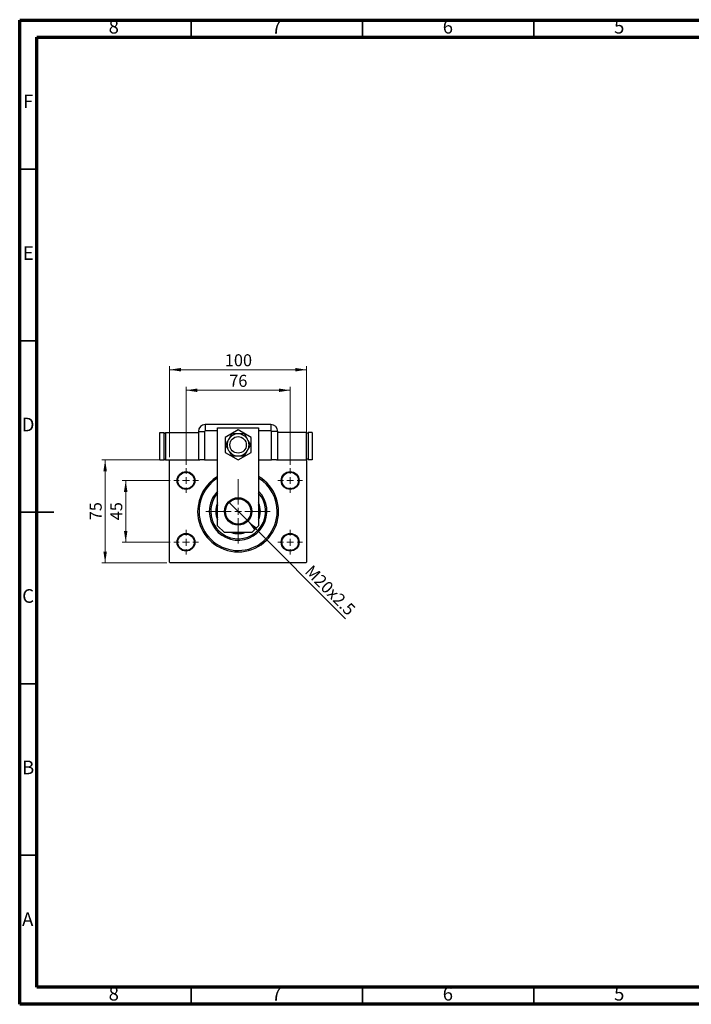
# Model space of a CAD drawing. Units: millimetres. Extents: x 15 to 415, y 5 to 292.
# Drawn here: x 15 to 211, y 5 to 292 of the extents above; entities that cross this region are included whole.
import ezdxf

# ---------------------------------------------------------------- set-up
doc = ezdxf.new("R2010")
doc.units = ezdxf.units.MM
doc.styles.add('SLDTEXTSTYLE0', font='TXT', dxfattribs={"width": 0.75})
doc.dimstyles.new('SLDDIMSTYLE0', dxfattribs={"dimtxt": 3.5, "dimasz": 3.302, "dimexe": 0, "dimexo": 0.0625, "dimgap": 0.875, "dimtad": 1, "dimdec": 0, "dimlfac": 2.5, "dimrnd": 1e-09, "dimzin": 12, "dimdsep": 46, "dimtxsty": 'SLDTEXTSTYLE0', "dimsah": 1, "dimcen": 0.09, "dimadec": 0, "dimazin": 3, "dimtfac": 1, "dimtdec": 0, "dimtofl": 0, "dimtmove": 0, "dimatfit": 3, "dimfxl": 1, "dimfrac": 2, "dimtolj": 1, "dimtzin": 12, "dimarcsym": 0})
doc.dimstyles.new('SLDDIMSTYLE1', dxfattribs={"dimtxt": 3.5, "dimasz": 3.302, "dimexe": 0, "dimexo": 0.0625, "dimgap": 0.875, "dimtad": 1, "dimdec": 0, "dimlfac": 2.5, "dimrnd": 1e-09, "dimzin": 12, "dimdsep": 46, "dimtxsty": 'SLDTEXTSTYLE0', "dimsah": 1, "dimcen": 0.09, "dimadec": 0, "dimazin": 3, "dimtfac": 1, "dimtdec": 0, "dimtmove": 0, "dimatfit": 0, "dimfxl": 1, "dimfrac": 2, "dimtolj": 1, "dimtzin": 12, "dimarcsym": 0})
doc.dimstyles.new('SLDDIMSTYLE2', dxfattribs={"dimtxt": 3.5, "dimasz": 3.302, "dimexe": 0, "dimexo": 0.0625, "dimgap": 0.875, "dimtad": 1, "dimlfac": 2.5, "dimrnd": 1e-09, "dimzin": 12, "dimdsep": 46, "dimtxsty": 'SLDTEXTSTYLE0', "dimblk1": 'NONE', "dimsah": 1, "dimcen": 0, "dimadec": 0, "dimazin": 3, "dimtfac": 1, "dimtmove": 0, "dimatfit": 3, "dimldrblk": 'NONE', "dimfxl": 1, "dimfrac": 2, "dimtolj": 1, "dimtzin": 12, "dimarcsym": 0})

# ---------------------------------------------------------------- blocks, each defined once
blk = doc.blocks.new('_D')
at = {"color": 7, "linetype": 'Continuous', "lineweight": 0}
for p, q in [((58.74, 164.54), (58.74, 191.06)), ((58.74, 190.06), (98.74, 190.06)), ((98.74, 164.54), (98.74, 191.06))]:
    blk.add_line(p, q, dxfattribs=at)
at = {"color": 7, "linetype": 'Continuous', "lineweight": 18}
for points in [[(58.74, 190.06), (62.04, 189.55), (62.04, 190.57)], [(98.74, 190.06), (95.44, 190.57), (95.44, 189.55)]]:
    blk.add_solid(points, dxfattribs=at)
at = {"color": 7, "linetype": 'Continuous', "lineweight": 18, "insert": (74.86, 194.57), "char_height": 3.5, "attachment_point": 1, "style": 'SLDTEXTSTYLE0'}
blk.add_mtext('100', dxfattribs=at)
blk = doc.blocks.new('_D_1')
at = {"color": 7, "linetype": 'Continuous', "lineweight": 0}
for p, q in [((57.94, 163.74), (38.94, 163.74)), ((39.94, 133.74), (39.94, 163.74)), ((57.94, 133.74), (38.94, 133.74))]:
    blk.add_line(p, q, dxfattribs=at)
at = {"color": 7, "linetype": 'Continuous', "lineweight": 18}
for points in [[(39.94, 163.74), (39.43, 160.44), (40.45, 160.44)], [(39.94, 133.74), (40.45, 137.04), (39.43, 137.04)]]:
    blk.add_solid(points, dxfattribs=at)
at = {"color": 7, "linetype": 'Continuous', "lineweight": 18, "insert": (35.43, 146.15), "char_height": 3.5, "attachment_point": 1, "rotation": 90, "style": 'SLDTEXTSTYLE0'}
blk.add_mtext('75', dxfattribs=at)
blk = doc.blocks.new('_D_2')
at = {"color": 7, "linetype": 'Continuous', "lineweight": 0}
for p, q in [((58.94, 157.74), (44.94, 157.74)), ((45.94, 139.74), (45.94, 157.74)), ((58.94, 139.74), (44.94, 139.74))]:
    blk.add_line(p, q, dxfattribs=at)
at = {"color": 7, "linetype": 'Continuous', "lineweight": 18}
for points in [[(45.94, 157.74), (45.43, 154.44), (46.45, 154.44)], [(45.94, 139.74), (46.45, 143.04), (45.43, 143.04)]]:
    blk.add_solid(points, dxfattribs=at)
at = {"color": 7, "linetype": 'Continuous', "lineweight": 18, "insert": (41.43, 146.15), "char_height": 3.5, "attachment_point": 1, "rotation": 90, "style": 'SLDTEXTSTYLE0'}
blk.add_mtext('45', dxfattribs=at)
blk = doc.blocks.new('_D_3')
at = {"color": 7, "linetype": 'Continuous', "lineweight": 0}
for p, q in [((63.54, 162.34), (63.54, 185.06)), ((63.54, 184.06), (93.94, 184.06)), ((93.94, 162.34), (93.94, 185.06))]:
    blk.add_line(p, q, dxfattribs=at)
at = {"color": 7, "linetype": 'Continuous', "lineweight": 18}
for points in [[(63.54, 184.06), (66.84, 183.55), (66.84, 184.57)], [(93.94, 184.06), (90.64, 184.57), (90.64, 183.55)]]:
    blk.add_solid(points, dxfattribs=at)
at = {"color": 7, "linetype": 'Continuous', "lineweight": 18, "insert": (76.15, 188.57), "char_height": 3.5, "attachment_point": 1, "style": 'SLDTEXTSTYLE0'}
blk.add_mtext('76', dxfattribs=at)
blk = doc.blocks.new('_D_4')
at = {"color": 7, "linetype": 'Continuous', "lineweight": 0}
for q in [(76.04, 151.44), (110.09, 117.39)]:
    blk.add_line((81.44, 146.04), q, dxfattribs=at)
at = {"color": 7, "linetype": 'Continuous', "lineweight": 18}
blk.add_solid([(81.44, 146.04), (83.42, 143.34), (84.14, 144.06)], dxfattribs=at)
at = {"color": 7, "linetype": 'Continuous', "lineweight": 18, "insert": (100.42, 133.42), "char_height": 3.5, "attachment_point": 1, "rotation": 315, "style": 'SLDTEXTSTYLE0'}
blk.add_mtext('M20x2.5', dxfattribs=at)
blk = doc.blocks.new('_None')
blk = doc.blocks.new('SW_CENTERMARKSYMBOL_0')
at = {"color": 0, "linetype": 'Continuous', "lineweight": 18}
for p, q in [((0, 2), (0, 9.4)), ((-2, 0), (-9.4, 0)), ((0, 0), (-1, 0)), ((0, 0), (0, 1)), ((0, 0), (0, -1)), ((0, 0), (1, 0)), ((2, 0), (9.4, 0)), ((0, -2), (0, -9.4))]:
    blk.add_line(p, q, dxfattribs=at)
blk = doc.blocks.new('SW_CENTERMARKSYMBOL_1')
at = {"color": 0, "linetype": 'Continuous', "lineweight": 18}
for p, q in [((0, 2), (0, 3.6)), ((-2, 0), (-3.6, 0)), ((0, 0), (-1, 0)), ((0, 0), (0, 1)), ((0, 0), (0, -1)), ((0, 0), (1, 0)), ((2, 0), (3.6, 0)), ((0, -2), (0, -3.6))]:
    blk.add_line(p, q, dxfattribs=at)
blk = doc.blocks.new('SW_CENTERMARKSYMBOL_2')
at = {"color": 0, "linetype": 'Continuous', "lineweight": 18}
for p, q in [((0, 2), (0, 3.6)), ((-2, 0), (-3.6, 0)), ((0, 0), (-1, 0)), ((0, 0), (0, 1)), ((0, 0), (0, -1)), ((0, 0), (1, 0)), ((2, 0), (3.6, 0)), ((0, -2), (0, -3.6))]:
    blk.add_line(p, q, dxfattribs=at)
blk = doc.blocks.new('SW_CENTERMARKSYMBOL_3')
at = {"color": 0, "linetype": 'Continuous', "lineweight": 18}
for p, q in [((0, 2), (0, 3.6)), ((-2, 0), (-3.6, 0)), ((0, 0), (-1, 0)), ((0, 0), (0, 1)), ((0, 0), (0, -1)), ((0, 0), (1, 0)), ((2, 0), (3.6, 0)), ((0, -2), (0, -3.6))]:
    blk.add_line(p, q, dxfattribs=at)
blk = doc.blocks.new('SW_CENTERMARKSYMBOL_4')
at = {"color": 0, "linetype": 'Continuous', "lineweight": 18}
for p, q in [((0, 2), (0, 3.6)), ((-2, 0), (-3.6, 0)), ((0, 0), (-1, 0)), ((0, 0), (0, 1)), ((0, 0), (0, -1)), ((0, 0), (1, 0)), ((2, 0), (3.6, 0)), ((0, -2), (0, -3.6))]:
    blk.add_line(p, q, dxfattribs=at)

msp = doc.modelspace()

# ---------------------------------------------------------------- linework, layer by layer
at = {"color": 7, "linetype": 'Continuous', "lineweight": 70}
for p, q in [((15, 5), (15, 292)), ((15, 292), (415, 292)), ((20, 10), (20, 287)), ((20, 287), (410, 287)), ((410, 10), (20, 10)), ((415, 5), (15, 5))]:
    msp.add_line(p, q, dxfattribs=at)
at = {"color": 7, "linetype": 'Continuous', "lineweight": 35}
for p, q in [((65, 287), (65, 292)), ((115, 287), (115, 292)), ((165, 287), (165, 292)), ((20, 248.5), (15, 248.5)), ((20, 198.5), (15, 198.5)), ((14.999, 148.5), (25.001, 148.5)), ((20, 148.5), (15, 148.5)), ((20, 98.5), (15, 98.5)), ((20, 48.5), (15, 48.5)), ((65, 10), (65, 5)), ((115, 10), (115, 5)), ((165, 10), (165, 5))]:
    msp.add_line(p, q, dxfattribs=at)
at = {"color": 7, "linetype": 'Continuous', "lineweight": 25}
for p, q in [((88.34, 174.06), (69.14, 174.06)), ((69.14, 174.06), (69.14, 172.227)), ((72.74, 144.54), (72.74, 173.14)), ((72.74, 173.14), (84.74, 173.14)), ((78.74, 172.5279), (74.94, 170.3339)), ((82.54, 170.3339), (78.74, 172.5279)), ((84.74, 173.14), (84.74, 144.54)), ((88.34, 174.06), (88.34, 172.227)), ((55.94, 171.74), (57.14, 171.74)), ((55.94, 163.74), (55.94, 171.74)), ((57.14, 163.74), (57.14, 171.74)), ((57.14, 171.54), (57.54, 171.54)), ((57.54, 171.74), (57.54, 163.74)), ((57.54, 171.74), (67.14, 171.74)), ((67.14, 172.06), (67.14, 163.74)), ((67.14, 172.06), (68.973, 172.06)), ((68.973, 172.06), (68.973, 163.74)), ((74.94, 170.3339), (74.94, 165.9461)), ((82.54, 165.9461), (82.54, 170.3339)), ((88.507, 163.74), (88.507, 172.06)), ((90.34, 172.06), (88.507, 172.06)), ((90.34, 163.74), (90.34, 172.06)), ((98.74, 171.74), (90.34, 171.74)), ((98.74, 163.74), (98.74, 171.74)), ((99.14, 171.54), (98.74, 171.54)), ((100.34, 171.74), (99.14, 171.74)), ((99.14, 171.74), (99.14, 163.74)), ((100.34, 171.74), (100.34, 163.74)), ((55.94, 163.74), (57.14, 163.74)), ((57.14, 163.94), (57.54, 163.94)), ((57.54, 163.74), (58.94, 163.74)), ((58.94, 163.74), (58.74, 163.54)), ((58.94, 163.74), (67.5447, 163.74)), ((68.973, 163.74), (67.5447, 163.74)), ((68.973, 163.74), (72.74, 163.74)), ((74.94, 165.9461), (78.74, 163.7521)), ((78.74, 163.7521), (82.54, 165.9461)), ((84.74, 163.74), (88.507, 163.74)), ((89.9353, 163.74), (88.507, 163.74)), ((89.9353, 163.74), (98.54, 163.74)), ((98.74, 163.74), (98.54, 163.74)), ((98.74, 163.54), (98.54, 163.74)), ((99.14, 163.94), (98.74, 163.94)), ((100.34, 163.74), (99.14, 163.74)), ((58.74, 133.94), (58.74, 163.54)), ((98.74, 163.54), (98.74, 133.94)), ((72.74, 144.54), (74.74, 142.54)), ((82.74, 142.54), (84.74, 144.54)), ((82.74, 142.54), (74.74, 142.54)), ((58.74, 133.94), (58.94, 133.74)), ((98.54, 133.74), (58.94, 133.74)), ((98.54, 133.74), (98.74, 133.94))]:
    msp.add_line(p, q, dxfattribs=at)
at = {"color": 8, "linetype": 'Continuous', "lineweight": 25}
for p, q in [((72.74, 172.227), (69.14, 172.227)), ((88.34, 172.227), (84.74, 172.227))]:
    msp.add_line(p, q, dxfattribs=at)
at = {"color": 7, "linetype": 'Continuous', "lineweight": 25}
for centre, radius in [((78.74, 168.14), 2.4), ((63.54, 157.74), 2.6), ((63.54, 157.74), 2.4), ((93.94, 157.74), 2.6), ((93.94, 157.74), 2.4), ((78.74, 148.74), 4), ((78.74, 148.74), 3.82), ((78.74, 148.74), 3.7), ((63.54, 139.74), 2.6), ((63.54, 139.74), 2.4), ((93.94, 139.74), 2.6), ((93.94, 139.74), 2.4)]:
    msp.add_circle(centre, radius, dxfattribs=at)
for centre, radius, start, end in [((69.14, 172.06), 2, 90, 180), ((88.34, 172.06), 2, 0, 90), ((69.14, 172.06), 0.167, 90, 180), ((78.74, 168.14), 3.2, 150, 210), ((78.74, 168.14), 3.2, 90, 150), ((78.74, 168.14), 3.2, 30, 90), ((78.74, 168.14), 3.2, 330, 30), ((88.34, 172.06), 0.167, 0, 90), ((78.74, 168.14), 3.2, 210, 270), ((78.74, 168.14), 3.2, 270, 330), ((78.74, 148.74), 11.8, 120.562275, 180), ((78.74, 148.74), 11.8, 180, 59.437725), ((78.74, 148.74), 11.4, 121.756864, 0), ((78.74, 148.74), 11.4, 0, 58.243136), ((78.74, 148.74), 8.4, 135.584691, 180), ((78.74, 148.74), 8.4, 180, 44.415309), ((78.74, 148.74), 8, 180, 41.409622), ((78.74, 148.74), 8, 138.590378, 180), ((78.74, 148.74), 6.5, 157.380135, 180), ((78.74, 148.74), 6.3, 162.24721, 180), ((78.74, 148.74), 6.5, 337.380135, 22.619865), ((78.74, 148.74), 6.3, 342.24721, 17.75279), ((78.74, 148.74), 6.5, 180, 202.619865), ((78.74, 148.74), 6.3, 180, 197.75279), ((78.74, 148.74), 6.5, 252.524635, 287.475365), ((78.74, 148.74), 6.3, 259.777821, 280.222179)]:
    msp.add_arc(centre, radius, start, end, dxfattribs=at)
for points, knots in [([(75.9687, 169.74), (75.8917, 169.6066), (75.7169, 169.3038), (75.4503, 168.8421), (75.2218, 168.4463), (75.0899, 168.2178), (75.045, 168.14)], [0, 0, 0, 0, 0.23523958, 0.53415768, 0.84153117, 1, 1, 1, 1]), ([(76.8925, 171.34), (76.855, 171.2751), (76.731, 171.0602), (76.5077, 170.6736), (76.2339, 170.1993), (76.0501, 169.8809), (75.9687, 169.74)], [0, 0, 0, 0, 0.13246331, 0.438487, 0.75145401, 1, 1, 1, 1]), ([(78.74, 171.34), (78.5598, 171.34), (78.1748, 171.34), (77.6037, 171.34), (77.1763, 171.34), (76.9437, 171.34), (76.8925, 171.34)], [0, 0, 0, 0, 0.27525399, 0.587924, 0.90931767, 1, 1, 1, 1]), ([(80.5875, 171.34), (80.3678, 171.34), (79.9215, 171.34), (79.2875, 171.34), (78.8844, 171.34), (78.74, 171.34)], [0, 0, 0, 0, 0.38355413, 0.7791435, 1, 1, 1, 1]), ([(81.5113, 169.74), (81.4212, 169.8961), (81.2287, 170.2295), (80.9431, 170.7241), (80.7294, 171.0942), (80.6131, 171.2957), (80.5875, 171.34)], [0, 0, 0, 0, 0.27525399, 0.587924, 0.90931767, 1, 1, 1, 1]), ([(82.435, 168.14), (82.3252, 168.3303), (82.102, 168.7168), (81.785, 169.2659), (81.5835, 169.6149), (81.5113, 169.74)], [0, 0, 0, 0, 0.38355413, 0.7791435, 1, 1, 1, 1]), ([(75.045, 168.14), (75.1548, 167.9497), (75.378, 167.5632), (75.695, 167.0141), (75.8965, 166.6651), (75.9687, 166.54)], [0, 0, 0, 0, 0.38355413, 0.7791435, 1, 1, 1, 1]), ([(75.9687, 166.54), (76.0588, 166.3839), (76.2513, 166.0505), (76.5369, 165.5559), (76.7506, 165.1858), (76.8669, 164.9843), (76.8925, 164.94)], [0, 0, 0, 0, 0.27525399, 0.587924, 0.90931767, 1, 1, 1, 1]), ([(80.5875, 164.94), (80.625, 165.0049), (80.749, 165.2198), (80.9723, 165.6064), (81.2461, 166.0807), (81.4299, 166.3991), (81.5113, 166.54)], [0, 0, 0, 0, 0.13246331, 0.438487, 0.75145401, 1, 1, 1, 1]), ([(81.5113, 166.54), (81.5883, 166.6734), (81.7631, 166.9762), (82.0297, 167.4379), (82.2582, 167.8337), (82.3901, 168.0622), (82.435, 168.14)], [0, 0, 0, 0, 0.23523958, 0.53415768, 0.84153117, 1, 1, 1, 1]), ([(76.8925, 164.94), (77.1122, 164.94), (77.5585, 164.94), (78.1925, 164.94), (78.5956, 164.94), (78.74, 164.94)], [0, 0, 0, 0, 0.38355413, 0.7791435, 1, 1, 1, 1]), ([(78.74, 164.94), (78.9202, 164.94), (79.3052, 164.94), (79.8763, 164.94), (80.3037, 164.94), (80.5363, 164.94), (80.5875, 164.94)], [0, 0, 0, 0, 0.27525399, 0.587924, 0.90931767, 1, 1, 1, 1])]:
    msp.add_open_spline(points, degree=3, knots=knots, dxfattribs=at)

# ---------------------------------------------------------------- block references
at = {"color": 7, "linetype": 'Continuous', "lineweight": 0}
for name, p in [('SW_CENTERMARKSYMBOL_1', (63.54, 157.74)), ('SW_CENTERMARKSYMBOL_4', (93.94, 157.74)), ('SW_CENTERMARKSYMBOL_0', (78.74, 148.74)), ('SW_CENTERMARKSYMBOL_2', (63.54, 139.74)), ('SW_CENTERMARKSYMBOL_3', (93.94, 139.74))]:
    msp.add_blockref(name, p, dxfattribs=at)

# ---------------------------------------------------------------- texts
at = {"color": 7, "linetype": 'Continuous', "lineweight": 0, "char_height": 3.9688, "attachment_point": 2, "style": 'SLDTEXTSTYLE0'}
for s, insert in [('8', (42.46, 292.0602)), ('7', (89.96, 292.0602)), ('6', (139.96, 292.0602)), ('5', (189.96, 292.0602)), ('F', (17.4577, 270.3102)), ('E', (17.5078, 226.0602)), ('D', (17.4527, 176.0602)), ('C', (17.4587, 126.0602)), ('B', (17.4706, 76.0602)), ('A', (17.3397, 31.8102)), ('8', (42.46, 10.0602)), ('7', (89.96, 10.0602)), ('6', (139.96, 10.0602)), ('5', (189.96, 10.0602))]:
    msp.add_mtext(s, dxfattribs=dict(at, insert=insert))

# ---------------------------------------------------------------- dimensions: what is measured, and where the dimension line sits
at = {"color": 7, "linetype": 'Continuous', "lineweight": 18}
for base, p1, p2, picture, middle in [((98.74, 190.06), (58.74, 163.54), (98.74, 163.54), '_D', (78.74, 190.06)), ((93.94, 184.06), (63.54, 161.34), (93.94, 161.34), '_D_3', (78.74, 184.06))]:
    dim = msp.add_linear_dim(base=base, p1=p1, p2=p2, dimstyle='SLDDIMSTYLE0', dxfattribs=at)
    dim.commit()
    dim.dimension.update_dxf_attribs({"geometry": picture, "text_midpoint": middle, "dimtype": 160})
for base, p1, p2, dimstyle, picture, middle in [((39.94, 163.74), (58.94, 133.74), (58.94, 163.74), 'SLDDIMSTYLE0', '_D_1', (39.94, 148.74)), ((45.94, 157.74), (59.94, 139.74), (59.94, 157.74), 'SLDDIMSTYLE1', '_D_2', (45.94, 148.74))]:
    dim = msp.add_linear_dim(base=base, p1=p1, p2=p2, angle=90, dimstyle=dimstyle, dxfattribs=at)
    dim.commit()
    dim.dimension.update_dxf_attribs({"geometry": picture, "text_midpoint": middle, "dimtype": 160})
dim = msp.add_diameter_dim_2p(p1=(76.0389, 151.4411), p2=(81.4411, 146.0389), text='M20x2.5', dimstyle='SLDDIMSTYLE2', override={"dimpost": '<>'}, dxfattribs=at)
dim.commit()
dim.dimension.update_dxf_attribs({"geometry": '_D_4', "text_midpoint": (103.74, 123.74), "dimtype": 163})

doc.saveas('drawing.dxf')
